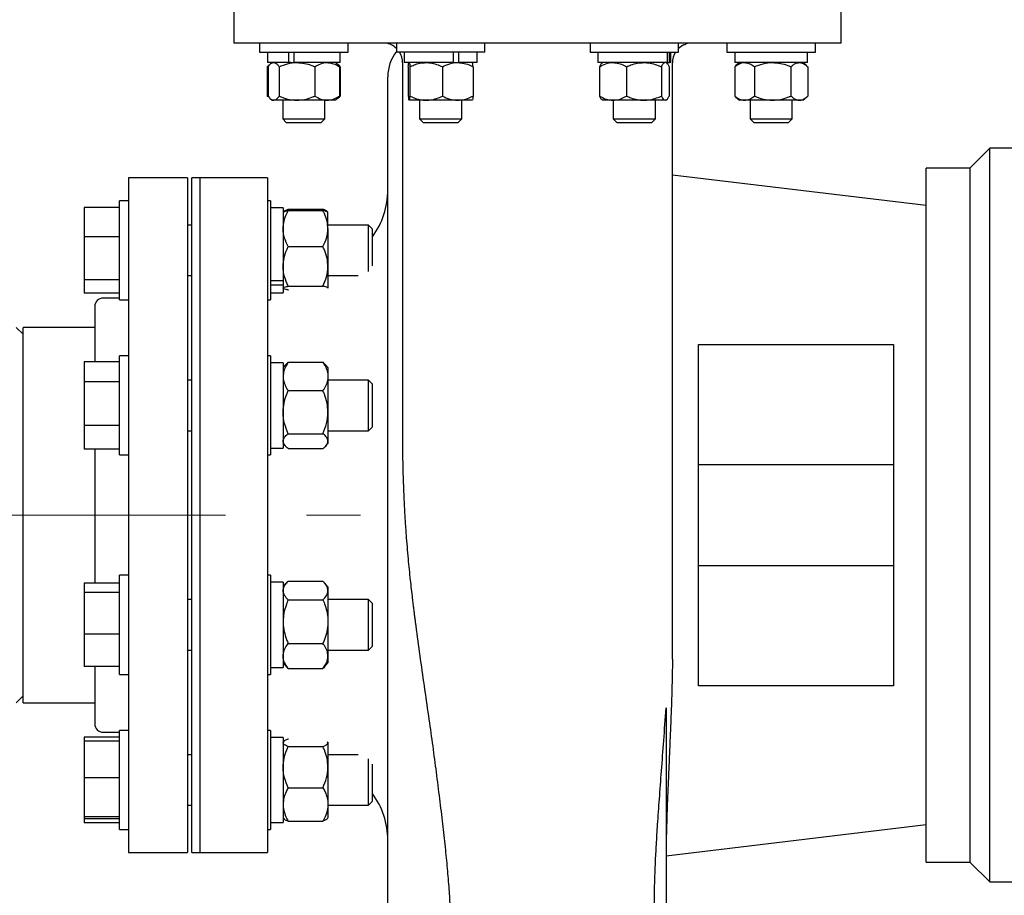
# Model space of a CAD drawing. Units: inches. Extents: x 0.1 to 22.1, y 0.1 to 17.1.
# Drawn here: x 16.6 to 17.8, y 4.1 to 5.2 of the extents above; entities that cross this region are included whole.
import ezdxf

# ---------------------------------------------------------------- set-up
doc = ezdxf.new("R2010")
doc.units = ezdxf.units.IN
doc.header["$MEASUREMENT"] = 0
doc.linetypes.add('CENTERX2', pattern=[0.8, 0.5, -0.1, 0.1, -0.1])
doc.layers.add('7', color=7, linetype='Continuous', lineweight=25)

msp = doc.modelspace()

# ---------------------------------------------------------------- linework, layer by layer
at = {"color": 7, "linetype": 'Continuous', "lineweight": 25}
for p, q in [((16.84475277, 5.2527979), (16.84475277, 5.16919359)), ((17.59475275, 5.16919359), (17.59475275, 5.2527979)), ((17.21975274, 5.16932911), (16.84475277, 5.16932911)), ((16.87637374, 5.16932911), (16.87637374, 5.15816243)), ((16.9857071, 5.15816243), (16.9857071, 5.16932911)), ((17.0454975, 5.16932911), (17.0454975, 5.15816243)), ((17.15483086, 5.15816243), (17.15483086, 5.16932911)), ((17.59475275, 5.16932911), (17.21975274, 5.16932911)), ((17.28467465, 5.16932911), (17.28467465, 5.15816243)), ((17.39400799, 5.15816243), (17.39400799, 5.16932911)), ((17.45379844, 5.16932911), (17.45379844, 5.15816243)), ((17.56313178, 5.15816243), (17.56313178, 5.16932911)), ((16.87637374, 5.15816243), (16.9857071, 5.15816243)), ((16.88608208, 5.15816243), (16.88608208, 5.14516244)), ((16.91257124, 5.14516244), (16.91257124, 5.15816243)), ((16.91921081, 5.14516244), (16.91921081, 5.15816243)), ((16.97599876, 5.14516244), (16.97599876, 5.15816243)), ((17.15483086, 5.15816243), (17.0454975, 5.15816243)), ((17.05520584, 5.15816243), (17.05520584, 5.14516244)), ((17.11608847, 5.14516244), (17.11608847, 5.15816243)), ((17.1224695, 5.14516244), (17.1224695, 5.15816243)), ((17.14512251, 5.14516244), (17.14512251, 5.15816243)), ((17.28467465, 5.15816243), (17.39400799, 5.15816243)), ((17.29438299, 5.15816243), (17.29438299, 5.14516244)), ((17.38033085, 5.14516244), (17.38033085, 5.15816243)), ((17.38271542, 5.14516244), (17.38271542, 5.15816243)), ((17.38429966, 5.14516244), (17.38429966, 5.15816243)), ((17.45379844, 5.15816243), (17.56313178, 5.15816243)), ((17.46350677, 5.15816243), (17.46350677, 5.14516244)), ((17.55342344, 5.14516244), (17.55342344, 5.15816243)), ((16.91257124, 5.14516244), (16.88608208, 5.14516244)), ((16.89195709, 5.14516244), (16.89000698, 5.14348254)), ((16.91498471, 5.14516244), (16.91257124, 5.14516244)), ((16.91498471, 5.14516244), (16.91921081, 5.14516244)), ((16.97599876, 5.14516244), (16.91921081, 5.14516244)), ((16.97207386, 5.14348254), (16.97012375, 5.14516244)), ((17.05308609, 5.14467874), (17.05308609, 4.79432907)), ((17.11608847, 5.14516244), (17.05520584, 5.14516244)), ((17.11608847, 5.14516244), (17.1195547, 5.14516244)), ((17.1195547, 5.14516244), (17.1224695, 5.14516244)), ((17.14512251, 5.14516244), (17.1224695, 5.14516244)), ((17.38033085, 5.14516244), (17.29438299, 5.14516244)), ((17.30025799, 5.14516244), (17.2993031, 5.14433984)), ((17.37937954, 5.14433984), (17.37842466, 5.14516244)), ((17.38033085, 5.14516244), (17.38271542, 5.14516244)), ((17.38429966, 5.14516244), (17.38271542, 5.14516244)), ((17.38641942, 4.79432907), (17.38641942, 5.14467874)), ((17.55342344, 5.14516244), (17.46350677, 5.14516244)), ((17.46938177, 5.14516244), (17.46449682, 5.14095442)), ((17.5524334, 5.14095442), (17.54754844, 5.14516244)), ((16.88715802, 5.14100028), (16.88596231, 5.13995407)), ((16.88596231, 5.13995407), (16.88663247, 5.14038204)), ((16.88596231, 5.13995407), (16.88596231, 5.10378737)), ((16.8869409, 5.13995407), (16.8869409, 5.10378737)), ((16.90068815, 5.13995407), (16.90068815, 5.10378737)), ((16.94478767, 5.13995407), (16.94478767, 5.10378737)), ((16.97500872, 5.14095442), (16.97207386, 5.14348254)), ((16.97513994, 5.13995407), (16.97513994, 5.10378737)), ((16.97611854, 5.13995407), (16.97611854, 5.10378737)), ((17.06004862, 5.13995407), (17.06004862, 5.10378737)), ((17.06220215, 5.13995407), (17.06220215, 5.10378737)), ((17.10231771, 5.13995407), (17.10231771, 5.10378737)), ((17.14027976, 5.13995407), (17.14027976, 5.10378737)), ((17.29635656, 5.13995407), (17.29635656, 5.10378737)), ((17.3297544, 5.13995407), (17.3297544, 5.10378737)), ((17.37273916, 5.13995407), (17.37273916, 5.10378737)), ((17.38232609, 5.13995407), (17.38232609, 5.10378737)), ((17.46338697, 5.13995407), (17.46458406, 5.14096469)), ((17.46338697, 5.13995407), (17.46338697, 5.10378737)), ((17.48779105, 5.13995407), (17.48779105, 5.10378737)), ((17.53286918, 5.13995407), (17.53286918, 5.10378737)), ((17.55354324, 5.13995407), (17.55354324, 5.10378737)), ((17.03483608, 4.04432918), (17.03483608, 5.12766237)), ((16.88596231, 5.10378737), (16.88663247, 5.1033595)), ((16.88715802, 5.10274116), (16.88596231, 5.10378737)), ((16.89000698, 5.100259), (16.89195709, 5.0985791)), ((16.8938145, 5.0985791), (16.89195709, 5.0985791)), ((16.92273791, 5.0985791), (16.8938145, 5.0985791)), ((16.90499873, 5.0985791), (16.90499873, 5.07562906)), ((16.95996378, 5.0985791), (16.92273791, 5.0985791)), ((16.95708211, 5.07562906), (16.95708211, 5.0985791)), ((16.97012375, 5.0985791), (16.95996378, 5.0985791)), ((16.97012375, 5.0985791), (16.97207386, 5.100259)), ((16.97207386, 5.100259), (16.97500872, 5.10278711)), ((17.08225993, 5.0985791), (17.06112538, 5.0985791)), ((17.07412251, 5.0985791), (17.07412251, 5.07562906)), ((17.12129872, 5.0985791), (17.08225993, 5.0985791)), ((17.13920299, 5.0985791), (17.12129872, 5.0985791)), ((17.12620584, 5.07562906), (17.12620584, 5.0985791)), ((17.2993031, 5.0994016), (17.30025799, 5.0985791)), ((17.31305548, 5.0985791), (17.30025799, 5.0985791)), ((17.35124678, 5.0985791), (17.31305548, 5.0985791)), ((17.31329966, 5.0985791), (17.31329966, 5.07562906)), ((17.37753262, 5.0985791), (17.35124678, 5.0985791)), ((17.36538299, 5.07562906), (17.36538299, 5.0985791)), ((17.37842466, 5.0985791), (17.37753262, 5.0985791)), ((17.37842466, 5.0985791), (17.37937954, 5.0994016)), ((17.46338697, 5.10378737), (17.46458406, 5.10277675)), ((17.46449682, 5.10278711), (17.46938177, 5.0985791)), ((17.47558901, 5.0985791), (17.46938177, 5.0985791)), ((17.51033012, 5.0985791), (17.47558901, 5.0985791)), ((17.48242344, 5.0985791), (17.48242344, 5.07562906)), ((17.54320622, 5.0985791), (17.51033012, 5.0985791)), ((17.53450677, 5.07562906), (17.53450677, 5.0985791)), ((17.54754844, 5.0985791), (17.54320622, 5.0985791)), ((17.54754844, 5.0985791), (17.5524334, 5.10278711)), ((16.90499873, 5.07562906), (16.90950707, 5.07112078)), ((16.90499873, 5.07562906), (16.95708211, 5.07562906)), ((16.95257377, 5.07112078), (16.95708211, 5.07562906)), ((17.07412251, 5.07562906), (17.07863085, 5.07112078)), ((17.07412251, 5.07562906), (17.12620584, 5.07562906)), ((17.1216975, 5.07112078), (17.12620584, 5.07562906)), ((17.31329966, 5.07562906), (17.317808, 5.07112078)), ((17.31329966, 5.07562906), (17.36538299, 5.07562906)), ((17.36087466, 5.07112078), (17.36538299, 5.07562906)), ((17.48242344, 5.07562906), (17.48693177, 5.07112078)), ((17.48242344, 5.07562906), (17.53450677, 5.07562906)), ((17.52999844, 5.07112078), (17.53450677, 5.07562906)), ((16.90950707, 5.07112078), (16.95257377, 5.07112078)), ((17.07863085, 5.07112078), (17.1216975, 5.07112078)), ((17.317808, 5.07112078), (17.36087466, 5.07112078)), ((17.48693177, 5.07112078), (17.52999844, 5.07112078)), ((17.75391943, 5.01474579), (17.77841942, 5.03924578)), ((17.77841942, 4.13274587), (17.77841942, 5.03924578)), ((17.83258609, 5.03924578), (17.77841942, 5.03924578)), ((17.69975275, 4.15724576), (17.69975275, 5.01474579)), ((17.75391943, 5.01474579), (17.69975275, 5.01474579)), ((17.75391943, 5.01474579), (17.75391943, 4.15724576)), ((16.78746108, 5.00266255), (16.71454444, 5.00266255)), ((16.71454444, 5.00266255), (16.71454444, 4.16932919)), ((16.78746108, 5.00266255), (16.78746108, 4.16932919)), ((16.80308609, 5.00266255), (16.79266945, 5.00266255)), ((16.79266945, 4.56142333), (16.79266945, 5.00266255)), ((16.80308609, 4.16932919), (16.80308609, 5.00266255)), ((16.88641946, 5.00266255), (16.80308609, 5.00266255)), ((16.80308609, 4.56142333), (16.80308609, 5.00266255)), ((16.88641946, 5.00266255), (16.88641946, 4.16932919)), ((17.38641942, 5.00651163), (17.69975275, 4.96880837)), ((16.71454444, 4.97441156), (16.70337776, 4.97441156)), ((16.70337776, 4.96444479), (16.70337776, 4.97441156)), ((16.88987655, 4.97441156), (16.88641946, 4.97441156)), ((16.88987655, 4.97441156), (16.88987655, 4.94926653)), ((16.70337776, 4.96609643), (16.6597111, 4.96609643)), ((16.6597111, 4.96609643), (16.6597111, 4.92970064)), ((16.70337776, 4.8519948), (16.70337776, 4.96444479)), ((16.90554325, 4.96586979), (16.88987655, 4.96586979)), ((16.90554325, 4.96586979), (16.90554325, 4.87528989)), ((16.91179323, 4.96412584), (16.9547099, 4.96412584)), ((16.91179323, 4.96218341), (16.9547099, 4.96218341)), ((16.90568615, 4.96024392), (16.90554325, 4.96007809)), ((16.90628288, 4.96093637), (16.90568615, 4.96024392)), ((16.96081698, 4.96024392), (16.96022025, 4.96093637)), ((16.96095993, 4.96007809), (16.96081698, 4.96024392)), ((16.96095993, 4.93996367), (16.96095993, 4.96002666)), ((16.79266945, 4.94445318), (16.78746108, 4.94445318)), ((16.88987655, 4.94926653), (16.88987655, 4.8519948)), ((17.01091526, 4.94445318), (16.96095993, 4.94445318)), ((16.96095993, 4.93996367), (16.96095993, 4.893254)), ((17.01587777, 4.93949063), (17.01091526, 4.94445318)), ((17.01091526, 4.88717171), (17.01091526, 4.94445318)), ((17.01587777, 4.89385807), (17.01587777, 4.93949063)), ((16.70337776, 4.92970064), (16.6597111, 4.92970064)), ((16.6597111, 4.92970064), (16.6597111, 4.87680739)), ((16.91179323, 4.91774412), (16.9547099, 4.91774412)), ((16.96095993, 4.893254), (16.96095993, 4.86649332)), ((16.78746108, 4.88195317), (16.79266945, 4.88195317)), ((16.96095993, 4.88195317), (16.9981836, 4.88195317)), ((16.70337776, 4.87680739), (16.6597111, 4.87680739)), ((16.6597111, 4.87680739), (16.6597111, 4.86030973)), ((16.90554325, 4.87528989), (16.88987655, 4.87528989)), ((16.90554325, 4.87003792), (16.88987655, 4.87003792)), ((16.90554325, 4.87528989), (16.90554325, 4.87478478)), ((16.90554325, 4.87478478), (16.90554325, 4.87003792)), ((16.90554325, 4.87003792), (16.90554325, 4.86053637)), ((16.90554325, 4.86632808), (16.90568615, 4.86616225)), ((16.91179323, 4.86876389), (16.9547099, 4.86876389)), ((16.70337776, 4.86030973), (16.6597111, 4.86030973)), ((16.70337776, 4.85422489), (16.68329444, 4.85422489)), ((16.88987655, 4.86053637), (16.90554325, 4.86053637)), ((16.91179323, 4.86422294), (16.91234939, 4.86422294)), ((16.67287775, 4.84380835), (16.67287775, 4.77559389)), ((16.70337776, 4.8519948), (16.71454444, 4.8519948)), ((16.88641946, 4.8519948), (16.88987655, 4.8519948)), ((16.58433606, 4.80943321), (16.57600275, 4.81776672)), ((16.67287775, 4.81778745), (16.58433606, 4.81778745)), ((16.58433606, 4.81476184), (16.58433606, 4.81778745)), ((16.58433606, 4.35420411), (16.58433606, 4.81476184)), ((17.05308609, 4.79432907), (17.05308609, 4.67847097)), ((17.38641942, 4.40788329), (17.38641942, 4.79432907)), ((17.41873192, 4.37526657), (17.41873192, 4.79672499)), ((17.41873192, 4.79672479), (17.65960693, 4.7967244)), ((17.65960693, 4.79672499), (17.65960693, 4.37526657)), ((16.71454444, 4.78273784), (16.70337776, 4.78273784)), ((16.70337776, 4.73409063), (16.70337776, 4.78273784)), ((16.88987655, 4.78273784), (16.88641946, 4.78273784)), ((16.88987655, 4.78273784), (16.88987655, 4.7120594)), ((16.70337776, 4.77559389), (16.6597111, 4.77559389)), ((16.6597111, 4.77559389), (16.6597111, 4.75080731)), ((16.90554325, 4.77419627), (16.88987655, 4.77419627)), ((16.90554325, 4.77419627), (16.90554325, 4.66886285)), ((16.90816499, 4.7714464), (16.90554325, 4.76840457)), ((16.91179323, 4.77480268), (16.90827503, 4.77135155)), ((16.91179323, 4.77480268), (16.9547099, 4.77480268)), ((16.9547099, 4.77480268), (16.9582281, 4.77135155)), ((16.96095993, 4.76840457), (16.95833819, 4.7714464)), ((16.96095993, 4.76840457), (16.96095993, 4.75733899)), ((16.96095993, 4.75733899), (16.96095993, 4.71323879)), ((16.70337776, 4.75080731), (16.6597111, 4.75080731)), ((16.6597111, 4.75080731), (16.6597111, 4.69674289)), ((16.79266945, 4.75277947), (16.78746108, 4.75277947)), ((17.01091526, 4.75277947), (16.96095993, 4.75277947)), ((17.01587777, 4.74781711), (17.01091526, 4.75277947)), ((17.01091526, 4.69027946), (17.01091526, 4.75277947)), ((17.01587777, 4.69524202), (17.01587777, 4.74781711)), ((16.70337776, 4.66032109), (16.70337776, 4.73409063)), ((16.91179323, 4.7398753), (16.9547099, 4.7398753)), ((16.88987655, 4.7120594), (16.88987655, 4.66032109)), ((16.96095993, 4.71323879), (16.96095993, 4.67742926)), ((16.70337776, 4.69674289), (16.6597111, 4.69674289)), ((16.6597111, 4.69674289), (16.6597111, 4.66746504)), ((17.01091526, 4.69027946), (17.01587777, 4.69524202)), ((16.78746108, 4.69027946), (16.79266945, 4.69027946)), ((16.91179323, 4.68660208), (16.9547099, 4.68660208)), ((16.96095993, 4.69027946), (17.01091526, 4.69027946)), ((16.90554325, 4.67465456), (16.90816499, 4.67161272)), ((16.95833819, 4.67161272), (16.96095993, 4.67465456)), ((16.96095993, 4.67742926), (16.96095993, 4.67465456)), ((16.70337776, 4.66746504), (16.6597111, 4.66746504)), ((16.67287775, 4.66746504), (16.67287775, 4.50201326)), ((16.70337776, 4.66032109), (16.71454444, 4.66032109)), ((16.88641946, 4.66032109), (16.88987655, 4.66032109)), ((16.88987655, 4.66886285), (16.90554325, 4.66886285)), ((16.91179323, 4.66825625), (16.9547099, 4.66825625)), ((17.41873192, 4.64849578), (17.65960693, 4.64849578)), ((16.79266945, 4.16932919), (16.79266945, 4.56142333)), ((16.80308609, 4.16932919), (16.80308609, 4.56142333)), ((17.65960693, 4.52349577), (17.41873192, 4.52349577)), ((16.70337776, 4.50201326), (16.6597111, 4.50201326)), ((16.6597111, 4.50201326), (16.6597111, 4.4905249)), ((16.71454444, 4.51167047), (16.70337776, 4.51167047)), ((16.70337776, 4.41698454), (16.70337776, 4.51167047)), ((16.88987655, 4.51167047), (16.88641946, 4.51167047)), ((16.88987655, 4.51167047), (16.88987655, 4.40100607)), ((16.90554325, 4.5031287), (16.88987655, 4.5031287)), ((16.90554325, 4.5031287), (16.90554325, 4.39779548)), ((16.90980719, 4.5022843), (16.90554325, 4.497337)), ((16.91179323, 4.50439784), (16.9547099, 4.50439784)), ((16.96095993, 4.497337), (16.95669594, 4.5022843)), ((16.70337776, 4.4905249), (16.6597111, 4.4905249)), ((16.6597111, 4.4905249), (16.6597111, 4.43897392)), ((16.96095993, 4.497337), (16.96095993, 4.49288014)), ((16.96095993, 4.49288014), (16.96095993, 4.45439467)), ((16.79266945, 4.48171209), (16.78746108, 4.48171209)), ((16.91179323, 4.48136244), (16.9547099, 4.48136244)), ((17.01091526, 4.48171209), (16.96095993, 4.48171209)), ((17.01587777, 4.47674954), (17.01091526, 4.48171209)), ((17.01091526, 4.41921209), (17.01091526, 4.48171209)), ((17.01587777, 4.42417464), (17.01587777, 4.47674954)), ((16.96095993, 4.45439467), (16.96095993, 4.41197661)), ((16.70337776, 4.43897392), (16.6597111, 4.43897392)), ((16.6597111, 4.43897392), (16.6597111, 4.39891092)), ((16.91179323, 4.42742669), (16.9547099, 4.42742669)), ((16.70337776, 4.38925371), (16.70337776, 4.41698454)), ((16.78746108, 4.41921209), (16.79266945, 4.41921209)), ((16.96095993, 4.41921209), (17.01091526, 4.41921209)), ((17.01091526, 4.41921209), (17.01587777, 4.42417464)), ((16.90554325, 4.40358699), (16.90980719, 4.39863988)), ((16.95669594, 4.39863988), (16.96095993, 4.40358699)), ((16.96095993, 4.41197661), (16.96095993, 4.40358699)), ((16.70337776, 4.39891092), (16.6597111, 4.39891092)), ((16.67287775, 4.39891092), (16.67287775, 4.3281832)), ((16.88987655, 4.40100607), (16.88987655, 4.38925371)), ((16.88987655, 4.39779548), (16.90554325, 4.39779548)), ((16.91179323, 4.39652634), (16.9547099, 4.39652634)), ((16.70337776, 4.38925371), (16.71454444, 4.38925371)), ((16.88641946, 4.38925371), (16.88987655, 4.38925371)), ((17.65960693, 4.37526715), (17.41873192, 4.37526676)), ((16.57600275, 4.35422503), (16.58433606, 4.36255834)), ((16.58433606, 4.35420411), (16.67287775, 4.35420411)), ((17.37858609, 4.34772191), (17.37858609, 4.04432918)), ((16.68329444, 4.31776666), (16.70337776, 4.31776666)), ((16.71454444, 4.31999675), (16.70337776, 4.31999675)), ((16.70337776, 4.19888297), (16.70337776, 4.31999675)), ((16.88987655, 4.31999675), (16.88641946, 4.31999675)), ((16.88987655, 4.31999675), (16.88987655, 4.19758019)), ((16.70337776, 4.31168183), (16.6597111, 4.31168183)), ((16.6597111, 4.31168183), (16.6597111, 4.30690622)), ((16.70337776, 4.30690622), (16.6597111, 4.30690622)), ((16.6597111, 4.30690622), (16.6597111, 4.26138141)), ((16.90554325, 4.31145518), (16.88987655, 4.31145518)), ((16.90554325, 4.31145518), (16.90554325, 4.20612176)), ((16.90628288, 4.30652156), (16.90554325, 4.30566348)), ((16.91179323, 4.30971104), (16.91234939, 4.30971104)), ((16.96095993, 4.30492448), (16.9605127, 4.30569711)), ((16.96095993, 4.3055172), (16.96095993, 4.30492448)), ((16.91179323, 4.30013773), (16.9547099, 4.30013773)), ((16.96095993, 4.30492448), (16.96095993, 4.2746763)), ((16.79266945, 4.29003838), (16.78746108, 4.29003838)), ((16.9981836, 4.29003838), (16.96095993, 4.29003838)), ((17.01091526, 4.22753837), (17.01091526, 4.28481984)), ((16.96095993, 4.2746763), (16.96095993, 4.22854039)), ((17.01587777, 4.23250093), (17.01587777, 4.27813348)), ((16.70337776, 4.26138141), (16.6597111, 4.26138141)), ((16.6597111, 4.26138141), (16.6597111, 4.21326376)), ((16.91179323, 4.24921506), (16.9547099, 4.24921506)), ((17.01091526, 4.22753837), (17.01587777, 4.23250093)), ((16.78746108, 4.22753837), (16.79266945, 4.22753837)), ((16.96095993, 4.22854039), (16.96095993, 4.21191347)), ((16.96095993, 4.22753837), (17.01091526, 4.22753837)), ((16.70337776, 4.21326376), (16.6597111, 4.21326376)), ((16.6597111, 4.21326376), (16.6597111, 4.21067073)), ((16.6597111, 4.21067073), (16.6597111, 4.20589512)), ((16.70337776, 4.21067073), (16.6597111, 4.21067073)), ((16.90554325, 4.21191347), (16.90628288, 4.21105518)), ((16.96022025, 4.21105518), (16.96095993, 4.21191347)), ((16.70337776, 4.20589512), (16.6597111, 4.20589512)), ((16.70337776, 4.19758019), (16.70337776, 4.19888297)), ((16.70337776, 4.19758019), (16.71454444, 4.19758019)), ((16.88641946, 4.19758019), (16.88987655, 4.19758019)), ((16.88987655, 4.20612176), (16.90554325, 4.20612176)), ((16.91179323, 4.20786571), (16.9547099, 4.20786571)), ((17.69975275, 4.20318319), (17.37858609, 4.16453736)), ((16.71454444, 4.16932919), (16.78746108, 4.16932919)), ((16.79266945, 4.16932919), (16.80308609, 4.16932919)), ((16.80308609, 4.16932919), (16.88641946, 4.16932919)), ((17.69975275, 4.15724576), (17.75391943, 4.15724576)), ((17.77841942, 4.13274587), (17.75391943, 4.15724576)), ((17.77841942, 4.13274587), (17.83258609, 4.13274587))]:
    msp.add_line(p, q, dxfattribs=at)
for centre, radius, start, end in [((17.02808604, 5.1446789), 0.0249999, 45.85626059, 80.41905161), ((17.08569576, 5.12766249), 0.05085969, 142.22064877, 180.00013669), ((17.02808654, 5.14467886), 0.02499955, 359.99972136, 32.63957604), ((17.4114196, 5.14467871), 0.02500018, 147.36094858, 179.99994537), ((17.41142096, 5.14467667), 0.02500256, 116.10576553, 134.14267748), ((16.93729657, 4.9877125), 0.09753951, 323.67158737, 359.99977096), ((16.68329418, 4.84380847), 0.01041643, 89.998576, 180.00061728), ((16.68329418, 4.32818309), 0.01041643, 179.99938272, 270.001424), ((16.93729783, 4.18427946), 0.09753825, 359.99998536, 36.32865631)]:
    msp.add_arc(centre, radius, start, end, dxfattribs=at)
for points, knots in [([(17.40038645, 5.16716111), (17.40046567, 5.16718424), (17.40209624, 5.16766042), (17.40358079, 5.16851554), (17.40499321, 5.16932911)], [0, 0, 0, 0, 0.0485857968, 1, 1, 1, 1]), ([(16.8869409, 5.13995407), (16.88750765, 5.14070493), (16.8887327, 5.14232796), (16.89089269, 5.14453332), (16.89290126, 5.1449658), (16.8938145, 5.14516244)], [0, 0, 0, 0, 0.31948347776, 0.6905857619, 1, 1, 1, 1]), ([(16.8938145, 5.14516244), (16.89397327, 5.14515682), (16.89507059, 5.14511798), (16.89723864, 5.14404309), (16.89918118, 5.14200006), (16.90029033, 5.14049419), (16.90068815, 5.13995407)], [0, 0, 0, 0, 0.0534736433, 0.3695893821, 0.7738876486, 1, 1, 1, 1]), ([(16.90068815, 5.13995407), (16.90411627, 5.14132246), (16.91108992, 5.1441061), (16.91872706, 5.14515278), (16.92263742, 5.14516219), (16.92273791, 5.14516244)], [0, 0, 0, 0, 0.4850755649, 0.9867668423, 1, 1, 1, 1]), ([(16.92273791, 5.14516244), (16.92582765, 5.14496369), (16.93212398, 5.14455867), (16.93942785, 5.14221983), (16.94358205, 5.14046372), (16.94478767, 5.13995407)], [0, 0, 0, 0, 0.4061458416, 0.827652629, 1, 1, 1, 1]), ([(16.94478767, 5.13995407), (16.94711462, 5.14131516), (16.95173463, 5.14401753), (16.9571775, 5.14515288), (16.95989462, 5.1451622), (16.95996378, 5.14516244)], [0, 0, 0, 0, 0.4972218518, 0.9872032483, 1, 1, 1, 1]), ([(16.95996378, 5.14516244), (16.96210475, 5.14495741), (16.96655235, 5.1445315), (16.971527, 5.14217255), (16.97431317, 5.14046174), (16.97513994, 5.13995407)], [0, 0, 0, 0, 0.3949490065, 0.8204572635, 1, 1, 1, 1]), ([(17.06004862, 5.13995407), (17.06027472, 5.14100459), (17.06059952, 5.14251366), (17.06057452, 5.1451246), (17.06112046, 5.1451621), (17.06112538, 5.14516244)], [0, 0, 0, 0, 0.6942245107, 0.9972443224, 1, 1, 1, 1]), ([(17.06112538, 5.14516244), (17.06128899, 5.14484518), (17.06188016, 5.14369878), (17.06195545, 5.14186487), (17.06213797, 5.14045112), (17.06220215, 5.13995407)], [0, 0, 0, 0, 0.1987841734, 0.7183027467, 1, 1, 1, 1]), ([(17.06220215, 5.13995407), (17.06389769, 5.14072687), (17.06789032, 5.14254662), (17.07458455, 5.14466528), (17.07968631, 5.14499574), (17.08225993, 5.14516244)], [0, 0, 0, 0, 0.2678151725, 0.6306441869, 1, 1, 1, 1]), ([(17.08225993, 5.14516244), (17.08272202, 5.14515683), (17.08573669, 5.14512023), (17.09137873, 5.14425525), (17.0975619, 5.14216836), (17.1011401, 5.14050236), (17.10231771, 5.13995407)], [0, 0, 0, 0, 0.066382896, 0.4330765674, 0.8134220509, 1, 1, 1, 1]), ([(17.10231771, 5.13995407), (17.10525563, 5.14132016), (17.1111841, 5.1440768), (17.11783592, 5.14515282), (17.12121222, 5.1451622), (17.12129872, 5.14516244)], [0, 0, 0, 0, 0.4890748784, 0.9869097475, 1, 1, 1, 1]), ([(17.12129872, 5.14516244), (17.1239643, 5.1449617), (17.12943012, 5.14455009), (17.13569872, 5.14220363), (17.13924324, 5.14046306), (17.14027976, 5.13995407)], [0, 0, 0, 0, 0.4024649683, 0.8252628521, 1, 1, 1, 1]), ([(17.14027976, 5.13995407), (17.14005363, 5.14100459), (17.13972881, 5.14251364), (17.13975386, 5.1451246), (17.13920791, 5.1451621), (17.13920299, 5.14516244)], [0, 0, 0, 0, 0.6942257825, 0.9972443198, 1, 1, 1, 1]), ([(17.29635656, 5.13995407), (17.29892857, 5.14131757), (17.30407413, 5.1440454), (17.30999896, 5.14515285), (17.31297938, 5.1451622), (17.31305548, 5.14516244)], [0, 0, 0, 0, 0.4933825056, 0.9870639682, 1, 1, 1, 1]), ([(17.31305548, 5.14516244), (17.31540619, 5.14495947), (17.32025938, 5.14454043), (17.32575378, 5.1421869), (17.32884368, 5.14046236), (17.3297544, 5.13995407)], [0, 0, 0, 0, 0.39849282766, 0.82271226365, 1, 1, 1, 1]), ([(17.3297544, 5.13995407), (17.33157293, 5.14072749), (17.33586769, 5.14255403), (17.34304173, 5.14466779), (17.34849141, 5.14499633), (17.35124678, 5.14516244)], [0, 0, 0, 0, 0.2663683618, 0.6290730054, 1, 1, 1, 1]), ([(17.35124678, 5.14516244), (17.35174191, 5.14515682), (17.35496869, 5.14512024), (17.36099568, 5.14425979), (17.36762828, 5.14217463), (17.37147655, 5.14050264), (17.37273916, 5.13995407)], [0, 0, 0, 0, 0.0667121785, 0.4347632788, 0.8145475318, 1, 1, 1, 1]), ([(17.37273916, 5.13995407), (17.37337325, 5.14121767), (17.37443222, 5.14332794), (17.37652245, 5.14515138), (17.37751075, 5.1451622), (17.37753262, 5.14516244)], [0, 0, 0, 0, 0.5933970718, 0.9910025177, 1, 1, 1, 1]), ([(17.46338697, 5.13995407), (17.46523256, 5.14130768), (17.46881851, 5.14393773), (17.47332738, 5.14515292), (17.4755334, 5.1451622), (17.47558901, 5.14516244)], [0, 0, 0, 0, 0.50829287916, 0.98760444165, 1, 1, 1, 1]), ([(17.47558901, 5.14516244), (17.47732132, 5.14495116), (17.48098698, 5.14450408), (17.48493483, 5.14213409), (17.48712821, 5.14045999), (17.48779105, 5.13995407)], [0, 0, 0, 0, 0.3847029027, 0.8140561303, 1, 1, 1, 1]), ([(17.48779105, 5.13995407), (17.49129717, 5.14132274), (17.4984368, 5.14410981), (17.50623175, 5.14515278), (17.5102274, 5.14516219), (17.51033012, 5.14516244)], [0, 0, 0, 0, 0.4845720192, 0.9867491808, 1, 1, 1, 1]), ([(17.51033012, 5.14516244), (17.51348757, 5.14496393), (17.51991688, 5.14455973), (17.52738541, 5.14222192), (17.53163661, 5.14046381), (17.53286918, 5.13995407)], [0, 0, 0, 0, 0.4066108355, 0.8279562039, 1, 1, 1, 1]), ([(17.53286918, 5.13995407), (17.5337303, 5.14071611), (17.53566784, 5.14243075), (17.5390668, 5.14461185), (17.54185852, 5.14498318), (17.54320622, 5.14516244)], [0, 0, 0, 0, 0.2926799493, 0.6585427104, 1, 1, 1, 1]), ([(17.54320622, 5.14516244), (17.54344454, 5.14515686), (17.54503416, 5.14511967), (17.54810653, 5.14416474), (17.55119733, 5.14207486), (17.55294172, 5.14049786), (17.55354324, 5.13995407)], [0, 0, 0, 0, 0.06046666615, 0.40331332374, 0.79424655408, 1, 1, 1, 1]), ([(16.97203118, 5.14338857), (16.97268984, 5.14280259), (16.97385158, 5.14176905), (16.97475062, 5.14050253), (16.97513994, 5.13995407)], [0, 0, 0, 0, 0.5669597319, 1, 1, 1, 1]), ([(16.97611854, 5.13995407), (16.97528762, 5.14076888), (16.97431689, 5.1417208), (16.97314143, 5.14238163), (16.97297213, 5.14247681)], [0, 0, 0, 0, 0.8559728875, 1, 1, 1, 1]), ([(17.29934425, 5.14429213), (17.29927817, 5.14426151), (17.29818089, 5.14375316), (17.29742163, 5.14191054), (17.2966224, 5.14044239), (17.29635656, 5.13995407)], [0, 0, 0, 0, 0.0410134643, 0.6810295983, 1, 1, 1, 1]), ([(17.37933839, 5.14429213), (17.37940447, 5.14426151), (17.38050177, 5.14375319), (17.38126102, 5.14191053), (17.38206025, 5.14044239), (17.38232609, 5.13995407)], [0, 0, 0, 0, 0.041015453, 0.6810302598, 1, 1, 1, 1]), ([(16.8869409, 5.10378737), (16.88750766, 5.10303655), (16.88873277, 5.10141357), (16.89089264, 5.09920809), (16.89290125, 5.09877569), (16.8938145, 5.0985791)], [0, 0, 0, 0, 0.3194763257, 0.6905875621, 1, 1, 1, 1]), ([(16.8938145, 5.0985791), (16.89397327, 5.09858472), (16.89507058, 5.09862356), (16.89723871, 5.0996983), (16.89918112, 5.10174147), (16.90029032, 5.10324729), (16.90068815, 5.10378737)], [0, 0, 0, 0, 0.05347392723, 0.36958713698, 0.77389519778, 1, 1, 1, 1]), ([(16.90068815, 5.10378737), (16.90411627, 5.10241902), (16.91108994, 5.09963545), (16.91872706, 5.09858876), (16.92263742, 5.09857934), (16.92273791, 5.0985791)], [0, 0, 0, 0, 0.4850748286, 0.9867668234, 1, 1, 1, 1]), ([(16.92273791, 5.0985791), (16.92582765, 5.09877784), (16.93212398, 5.09918285), (16.93942782, 5.10152176), (16.94358205, 5.10327775), (16.94478767, 5.10378737)], [0, 0, 0, 0, 0.4061465057, 0.8276539824, 1, 1, 1, 1]), ([(16.94478767, 5.10378737), (16.94711462, 5.10242631), (16.95173465, 5.09972402), (16.9571775, 5.09858866), (16.95989462, 5.09857934), (16.95996378, 5.0985791)], [0, 0, 0, 0, 0.497220467, 0.9872032131, 1, 1, 1, 1]), ([(16.95996378, 5.0985791), (16.96210475, 5.09878412), (16.96655236, 5.09921002), (16.97152696, 5.10156902), (16.97431317, 5.10327974), (16.97513994, 5.10378737)], [0, 0, 0, 0, 0.3949502293, 0.8204598037, 1, 1, 1, 1]), ([(16.97203118, 5.10035287), (16.97268983, 5.10093888), (16.97385152, 5.10197247), (16.97475061, 5.10323895), (16.97513994, 5.10378737)], [0, 0, 0, 0, 0.5669755751, 1, 1, 1, 1]), ([(16.97611854, 5.10378737), (16.97528757, 5.10297266), (16.97431678, 5.10202085), (16.97314143, 5.10135984), (16.97297213, 5.10126463)], [0, 0, 0, 0, 0.8559602602, 1, 1, 1, 1]), ([(17.06004862, 5.10378737), (17.06027472, 5.10273687), (17.06059952, 5.10122783), (17.06057452, 5.09861693), (17.06112046, 5.09857944), (17.06112538, 5.0985791)], [0, 0, 0, 0, 0.6942189792, 0.9972442725, 1, 1, 1, 1]), ([(17.06112538, 5.0985791), (17.06128899, 5.09889636), (17.06188016, 5.10004276), (17.06195544, 5.10187664), (17.06213797, 5.10329035), (17.06220215, 5.10378737)], [0, 0, 0, 0, 0.1987877778, 0.7183157712, 1, 1, 1, 1]), ([(17.06220215, 5.10378737), (17.0638977, 5.10301462), (17.06789036, 5.10119496), (17.07458453, 5.09907609), (17.0796863, 5.09874574), (17.08225993, 5.0985791)], [0, 0, 0, 0, 0.2678135779, 0.6306443018, 1, 1, 1, 1]), ([(17.08225993, 5.0985791), (17.08272202, 5.09858471), (17.08573669, 5.09862132), (17.09137877, 5.09948609), (17.09756185, 5.10157324), (17.10114009, 5.10323912), (17.10231771, 5.10378737)], [0, 0, 0, 0, 0.0663829696, 0.4330763886, 0.8134237689, 1, 1, 1, 1]), ([(17.10231771, 5.10378737), (17.10525563, 5.10242132), (17.11118412, 5.09966476), (17.11783592, 5.09858872), (17.12121222, 5.09857934), (17.12129872, 5.0985791)], [0, 0, 0, 0, 0.4890739215, 0.986909723, 1, 1, 1, 1]), ([(17.12129872, 5.0985791), (17.1239643, 5.09877983), (17.12943012, 5.09919143), (17.13569868, 5.10153796), (17.13924323, 5.10327841), (17.14027976, 5.10378737)], [0, 0, 0, 0, 0.4024658252, 0.8252646092, 1, 1, 1, 1]), ([(17.14027976, 5.10378737), (17.14005363, 5.10273688), (17.13972881, 5.10122785), (17.13975386, 5.09861693), (17.13920791, 5.09857944), (17.13920299, 5.0985791)], [0, 0, 0, 0, 0.694220251, 0.9972442699, 1, 1, 1, 1]), ([(17.29635656, 5.10378737), (17.29892857, 5.10242391), (17.30407415, 5.09969616), (17.30999896, 5.09858868), (17.31297938, 5.09857934), (17.31305548, 5.0985791)], [0, 0, 0, 0, 0.49338131893, 0.9870639379, 1, 1, 1, 1]), ([(17.29934425, 5.09944941), (17.29927817, 5.09948002), (17.29818089, 5.09998837), (17.29742166, 5.10183098), (17.2966224, 5.10329908), (17.29635656, 5.10378737)], [0, 0, 0, 0, 0.0410141325, 0.681040694, 1, 1, 1, 1]), ([(17.31305548, 5.0985791), (17.31540619, 5.09878206), (17.32025938, 5.09920109), (17.32575374, 5.10155468), (17.32884368, 5.10327912), (17.3297544, 5.10378737)], [0, 0, 0, 0, 0.39849388236, 0.82271444113, 1, 1, 1, 1]), ([(17.3297544, 5.10378737), (17.33157293, 5.103014), (17.33586772, 5.10118755), (17.34304171, 5.09907359), (17.3484914, 5.09874516), (17.35124678, 5.0985791)], [0, 0, 0, 0, 0.2663669507, 0.6290731008, 1, 1, 1, 1]), ([(17.35124678, 5.0985791), (17.35174191, 5.09858471), (17.35496869, 5.0986213), (17.36099572, 5.09948155), (17.36762823, 5.10156697), (17.37147655, 5.10323884), (17.37273916, 5.10378737)], [0, 0, 0, 0, 0.0667122439, 0.4347631281, 0.8145490533, 1, 1, 1, 1]), ([(17.37273916, 5.10378737), (17.37337326, 5.10252381), (17.37443225, 5.10041358), (17.37652245, 5.09859015), (17.37751075, 5.09857934), (17.37753262, 5.0985791)], [0, 0, 0, 0, 0.5933924239, 0.9910024148, 1, 1, 1, 1]), ([(17.37753262, 5.0985791), (17.37824401, 5.09884399), (17.38004311, 5.09951389), (17.38128349, 5.10180204), (17.38206587, 5.10329185), (17.38232609, 5.10378737)], [0, 0, 0, 0, 0.30386518766, 0.76846512121, 1, 1, 1, 1]), ([(17.46338697, 5.10378737), (17.46523257, 5.10243379), (17.46881854, 5.09980382), (17.47332738, 5.09858861), (17.4755334, 5.09857933), (17.47558901, 5.0985791)], [0, 0, 0, 0, 0.5082909569, 0.9876043932, 1, 1, 1, 1]), ([(17.47558901, 5.0985791), (17.47732132, 5.09879038), (17.48098699, 5.09923745), (17.48493478, 5.10160748), (17.4871282, 5.10328149), (17.48779105, 5.10378737)], [0, 0, 0, 0, 0.38470456995, 0.81405965822, 1, 1, 1, 1]), ([(17.48779105, 5.10378737), (17.49129718, 5.10241874), (17.49843682, 5.09963175), (17.50623175, 5.09858876), (17.5102274, 5.09857934), (17.51033012, 5.0985791)], [0, 0, 0, 0, 0.4845713112, 0.9867491626, 1, 1, 1, 1]), ([(17.51033012, 5.0985791), (17.51348757, 5.0987776), (17.51991689, 5.09918179), (17.52738537, 5.10151967), (17.53163661, 5.10327767), (17.53286918, 5.10378737)], [0, 0, 0, 0, 0.40661147474, 0.8279575055, 1, 1, 1, 1]), ([(17.53286918, 5.10378737), (17.5337303, 5.10302537), (17.53566789, 5.10131081), (17.53906676, 5.09912954), (17.54185851, 5.09875831), (17.54320622, 5.0985791)], [0, 0, 0, 0, 0.292675447, 0.6585433984, 1, 1, 1, 1]), ([(17.54320622, 5.0985791), (17.54344454, 5.09858468), (17.54503415, 5.09862187), (17.54810659, 5.09957663), (17.55119726, 5.1016667), (17.55294172, 5.10324362), (17.55354324, 5.10378737)], [0, 0, 0, 0, 0.0604668575, 0.4033124024, 0.7942513495, 1, 1, 1, 1]), ([(16.90554325, 4.93996367), (16.90578418, 4.9430828), (16.9062788, 4.94948612), (16.90909425, 4.95682036), (16.91118023, 4.96096533), (16.91179323, 4.96218341)], [0, 0, 0, 0, 0.4014267563, 0.8240967573, 1, 1, 1, 1]), ([(16.9058358, 4.96024235), (16.90617049, 4.96048752), (16.90735013, 4.96135165), (16.90950475, 4.96168513), (16.91115447, 4.96204433), (16.91179323, 4.96218341)], [0, 0, 0, 0, 0.1953239173, 0.6884343153, 1, 1, 1, 1]), ([(16.90640613, 4.96083018), (16.90649881, 4.96100364), (16.90720101, 4.96231785), (16.90946314, 4.96306545), (16.91120379, 4.9638576), (16.91179323, 4.96412584)], [0, 0, 0, 0, 0.091373255, 0.6923101194, 1, 1, 1, 1]), ([(16.960097, 4.96083018), (16.96000432, 4.96100364), (16.95930212, 4.96231783), (16.95704002, 4.96306548), (16.95529936, 4.9638576), (16.9547099, 4.96412584)], [0, 0, 0, 0, 0.09137321254, 0.69230327212, 1, 1, 1, 1]), ([(16.96095993, 4.93996367), (16.96071897, 4.9430828), (16.9602243, 4.9494861), (16.95740896, 4.95682039), (16.95532293, 4.96096533), (16.9547099, 4.96218341)], [0, 0, 0, 0, 0.4014268222, 0.8240959167, 1, 1, 1, 1]), ([(16.96095993, 4.95991284), (16.96095098, 4.95996588), (16.96085506, 4.96053469), (16.95897696, 4.96114656), (16.95705129, 4.96172041), (16.95536343, 4.96205418), (16.9547099, 4.96218341)], [0, 0, 0, 0, 0.02342825325, 0.25125564852, 0.71009074141, 1, 1, 1, 1]), ([(16.91179323, 4.91774412), (16.91015529, 4.92117882), (16.90685506, 4.92809924), (16.90555445, 4.93590282), (16.90554354, 4.93985918), (16.90554325, 4.93996367)], [0, 0, 0, 0, 0.4896241805, 0.9865213764, 1, 1, 1, 1]), ([(16.9547099, 4.91774412), (16.95634795, 4.92117882), (16.95964839, 4.92809922), (16.96094808, 4.93590282), (16.96095962, 4.93985918), (16.96095993, 4.93996367)], [0, 0, 0, 0, 0.4896247554, 0.986521374, 1, 1, 1, 1]), ([(16.90554325, 4.893254), (16.90578248, 4.89668651), (16.90627144, 4.90370212), (16.90908065, 4.91180366), (16.91117966, 4.91640042), (16.91179323, 4.91774412)], [0, 0, 0, 0, 0.4040316887, 0.8257896512, 1, 1, 1, 1]), ([(16.96095993, 4.893254), (16.96072067, 4.89668651), (16.96023166, 4.9037021), (16.95742257, 4.91180368), (16.95532349, 4.91640042), (16.9547099, 4.91774412)], [0, 0, 0, 0, 0.4040317394, 0.825788941, 1, 1, 1, 1]), ([(16.91179323, 4.86876389), (16.9101533, 4.87256155), (16.90683021, 4.88025697), (16.90555449, 4.88878754), (16.90554354, 4.89313883), (16.90554325, 4.893254)], [0, 0, 0, 0, 0.4867922382, 0.9864158467, 1, 1, 1, 1]), ([(16.9547099, 4.86876389), (16.95634994, 4.87256154), (16.95967324, 4.88025695), (16.96094805, 4.88878755), (16.96095962, 4.89313883), (16.96095993, 4.893254)], [0, 0, 0, 0, 0.4867927212, 0.9864158449, 1, 1, 1, 1]), ([(16.90554325, 4.86649332), (16.9055522, 4.86654636), (16.90564812, 4.86711515), (16.90752617, 4.86772706), (16.90945185, 4.86830088), (16.91113971, 4.86863465), (16.91179323, 4.86876389)], [0, 0, 0, 0, 0.0234283935, 0.2512511652, 0.7100890055, 1, 1, 1, 1]), ([(16.91179323, 4.86422294), (16.91091497, 4.86442926), (16.9091626, 4.86484091), (16.90695502, 4.86513751), (16.90610493, 4.86597422), (16.90590972, 4.86616635)], [0, 0, 0, 0, 0.4363154269, 0.8705616808, 1, 1, 1, 1]), ([(16.96095993, 4.86649332), (16.96095098, 4.86654636), (16.96085506, 4.86711516), (16.95897696, 4.86772703), (16.95705129, 4.86830089), (16.95536343, 4.86863465), (16.9547099, 4.86876389)], [0, 0, 0, 0, 0.02342825325, 0.25125564852, 0.71009074141, 1, 1, 1, 1]), ([(16.91179323, 4.77480268), (16.91087069, 4.77333503), (16.90873697, 4.76994057), (16.90616089, 4.76412825), (16.90574826, 4.75959251), (16.90554325, 4.75733899)], [0, 0, 0, 0, 0.2770703274, 0.6408231935, 1, 1, 1, 1]), ([(16.9547099, 4.77480268), (16.95563247, 4.77333503), (16.95776623, 4.7699406), (16.96034221, 4.76412823), (16.96075489, 4.7595925), (16.96095993, 4.75733899)], [0, 0, 0, 0, 0.27707146511, 0.64082307829, 1, 1, 1, 1]), ([(16.90554325, 4.75733899), (16.90554989, 4.75693893), (16.9055937, 4.75429769), (16.90666568, 4.7492897), (16.90917749, 4.74395028), (16.91113498, 4.74090077), (16.91179323, 4.7398753)], [0, 0, 0, 0, 0.0638621238, 0.4216254626, 0.8055082252, 1, 1, 1, 1]), ([(16.96095993, 4.75733899), (16.96095329, 4.75693893), (16.96090948, 4.75429769), (16.95983743, 4.74928971), (16.95732565, 4.74395028), (16.95536815, 4.74090077), (16.9547099, 4.7398753)], [0, 0, 0, 0, 0.0638620919, 0.4216257511, 0.8055083222, 1, 1, 1, 1]), ([(16.90554325, 4.71323879), (16.90578126, 4.71696786), (16.90626617, 4.7245651), (16.90907031, 4.73338982), (16.91117924, 4.73841288), (16.91179323, 4.7398753)], [0, 0, 0, 0, 0.4059544537, 0.8270500239, 1, 1, 1, 1]), ([(16.96095993, 4.71323879), (16.96072189, 4.71696786), (16.96023693, 4.72456508), (16.95743291, 4.73338984), (16.95532391, 4.73841289), (16.9547099, 4.7398753)], [0, 0, 0, 0, 0.4059544942, 0.8270494119, 1, 1, 1, 1]), ([(16.91179323, 4.68660208), (16.91015187, 4.69074214), (16.9068118, 4.69916693), (16.90555451, 4.7083882), (16.90554354, 4.71311351), (16.90554325, 4.71323879)], [0, 0, 0, 0, 0.4847002249, 0.9863382682, 1, 1, 1, 1]), ([(16.9547099, 4.68660208), (16.95635136, 4.69074214), (16.95969165, 4.69916692), (16.96094803, 4.70838821), (16.96095962, 4.71311351), (16.96095993, 4.71323879)], [0, 0, 0, 0, 0.4847006394, 0.9863382667, 1, 1, 1, 1]), ([(16.90554325, 4.67742926), (16.90582311, 4.67875719), (16.90645622, 4.68176129), (16.90929554, 4.68454177), (16.91119004, 4.68610452), (16.91179323, 4.68660208)], [0, 0, 0, 0, 0.3506482576, 0.7932532856, 1, 1, 1, 1]), ([(16.96095993, 4.67742926), (16.96068005, 4.67875719), (16.96004689, 4.68176126), (16.95720764, 4.6845418), (16.95531311, 4.68610452), (16.9547099, 4.68660208)], [0, 0, 0, 0, 0.3506488917, 0.7932503612, 1, 1, 1, 1]), ([(16.91179323, 4.66825625), (16.91020633, 4.66957393), (16.90732313, 4.67196798), (16.90555452, 4.6756579), (16.90554353, 4.6773861), (16.90554325, 4.67742926)], [0, 0, 0, 0, 0.5441303496, 0.9886147217, 1, 1, 1, 1]), ([(16.9547099, 4.66825625), (16.95629695, 4.66957392), (16.9591804, 4.67196795), (16.96094798, 4.67565791), (16.96095964, 4.6773861), (16.96095993, 4.67742926)], [0, 0, 0, 0, 0.54413257229, 0.98861469475, 1, 1, 1, 1]), ([(17.0532108, 4.67856601), (17.05317018, 4.67435377), (17.05303627, 4.66046766), (17.05356188, 4.63684879), (17.05429047, 4.61526075), (17.05495667, 4.60115607), (17.05529414, 4.59458281), (17.05566061, 4.58800544), (17.05605548, 4.58142474), (17.05647927, 4.57484138), (17.05693176, 4.56825611), (17.05797708, 4.55397476), (17.05973402, 4.53315715), (17.0623547, 4.50701959), (17.06445305, 4.48850963), (17.06588817, 4.47660036), (17.06667481, 4.47023379), (17.06742557, 4.46428643), (17.06813597, 4.45875936), (17.06880187, 4.45365345), (17.06941967, 4.44896924), (17.07144734, 4.43368731), (17.07502332, 4.40758984), (17.08029673, 4.37054988), (17.08389595, 4.34580445), (17.08569595, 4.33342911)], [0, 0, 0, 0, 0.0364136021, 0.1200413503, 0.204189848, 0.2231385179, 0.24210529, 0.2610877219, 0.2800850401, 0.2990948199, 0.3181157508, 0.3371459647, 0.4228811288, 0.4987042457, 0.5642199989, 0.5839128652, 0.6023996116, 0.6196747277, 0.6357333326, 0.6505717518, 0.6641869294, 0.6765770468, 0.7838353541, 0.8918947135, 1, 1, 1, 1]), ([(16.90554325, 4.49288014), (16.90580818, 4.49452932), (16.90638525, 4.49812156), (16.90923416, 4.50175582), (16.91118677, 4.50377171), (16.91179323, 4.50439784)], [0, 0, 0, 0, 0.369139044, 0.8040580462, 1, 1, 1, 1]), ([(16.96095993, 4.49288014), (16.96069498, 4.49452932), (16.96011786, 4.49812154), (16.95726903, 4.50175586), (16.95531639, 4.50377172), (16.9547099, 4.50439784)], [0, 0, 0, 0, 0.369139417, 0.8040557909, 1, 1, 1, 1]), ([(16.91179323, 4.48136244), (16.9101849, 4.48306603), (16.90715557, 4.48627478), (16.90555433, 4.4907079), (16.90554353, 4.49282597), (16.90554325, 4.49288014)], [0, 0, 0, 0, 0.5244623308, 0.9878379387, 1, 1, 1, 1]), ([(16.9547099, 4.48136244), (16.95631836, 4.48306602), (16.95934793, 4.48627475), (16.96094818, 4.49070791), (16.96095964, 4.49282597), (16.96095993, 4.49288014)], [0, 0, 0, 0, 0.5244639792, 0.9878379237, 1, 1, 1, 1]), ([(16.91179323, 4.48136244), (16.91086472, 4.47907933), (16.90866811, 4.47367814), (16.90613501, 4.46467605), (16.90574215, 4.45785037), (16.90554325, 4.45439467)], [0, 0, 0, 0, 0.26552162684, 0.6281482392, 1, 1, 1, 1]), ([(16.9547099, 4.48136244), (16.95563844, 4.47907933), (16.95783509, 4.47367816), (16.96036809, 4.46467604), (16.960761, 4.45785037), (16.96095993, 4.45439467)], [0, 0, 0, 0, 0.2655221696, 0.6281482039, 1, 1, 1, 1]), ([(16.90554325, 4.45439467), (16.90554991, 4.45377696), (16.90559349, 4.44973569), (16.90662005, 4.44219314), (16.90911996, 4.43386172), (16.9111323, 4.42901768), (16.91179323, 4.42742669)], [0, 0, 0, 0, 0.0665213685, 0.4352058146, 0.8144983543, 1, 1, 1, 1]), ([(16.96095993, 4.45439467), (16.96095327, 4.45377696), (16.9609097, 4.44973569), (16.95988306, 4.44219315), (16.95738317, 4.43386172), (16.95537083, 4.42901768), (16.9547099, 4.42742669)], [0, 0, 0, 0, 0.0665213538, 0.435205939, 0.8144983952, 1, 1, 1, 1]), ([(16.90554325, 4.41197661), (16.90579424, 4.41416436), (16.90632259, 4.4187697), (16.90916177, 4.42378898), (16.91118321, 4.4265834), (16.91179323, 4.42742669)], [0, 0, 0, 0, 0.3871974066, 0.815071666, 1, 1, 1, 1]), ([(16.96095993, 4.41197661), (16.96070891, 4.41416436), (16.96018052, 4.41876967), (16.95734143, 4.42378901), (16.95531994, 4.42658341), (16.9547099, 4.42742669)], [0, 0, 0, 0, 0.38719758224, 0.81507015871, 1, 1, 1, 1]), ([(16.91179323, 4.39652634), (16.91016715, 4.39887119), (16.9069889, 4.40345432), (16.90555433, 4.40911715), (16.90554353, 4.41190394), (16.90554325, 4.41197661)], [0, 0, 0, 0, 0.5050225406, 0.9870913944, 1, 1, 1, 1]), ([(16.9547099, 4.39652634), (16.9563361, 4.39887119), (16.95951457, 4.4034543), (16.9609482, 4.40911716), (16.96095963, 4.41190394), (16.96095993, 4.41197661)], [0, 0, 0, 0, 0.5050236022, 0.9870913877, 1, 1, 1, 1]), ([(17.38641508, 4.40805557), (17.38641579, 4.40703537), (17.38641829, 4.4034078), (17.38634597, 4.39680247), (17.38620499, 4.38858316), (17.38601322, 4.38016816), (17.38564577, 4.36642502), (17.38500768, 4.34716578), (17.38406809, 4.32289748), (17.38308439, 4.29948041), (17.38210662, 4.2769733), (17.38110528, 4.25381273), (17.38013804, 4.23023841), (17.37931206, 4.2066324), (17.37872168, 4.18499299), (17.37862956, 4.17121857), (17.37858609, 4.16471805)], [0, 0, 0, 0, 0.0125703016, 0.0446965438, 0.081389546, 0.1138584207, 0.1484074357, 0.2507843215, 0.3512864378, 0.4476501144, 0.5395692954, 0.6288667894, 0.7332874867, 0.8302800905, 0.9199046624, 1, 1, 1, 1]), ([(16.90983169, 4.398661), (16.90988352, 4.39858403), (16.9104242, 4.39778111), (16.91114318, 4.39712214), (16.91179323, 4.39652634)], [0, 0, 0, 0, 0.0958593056, 1, 1, 1, 1]), ([(16.95667144, 4.398661), (16.95661963, 4.39858403), (16.95607907, 4.39778102), (16.95536002, 4.3971221), (16.9547099, 4.39652634)], [0, 0, 0, 0, 0.0958495938, 1, 1, 1, 1]), ([(17.36436205, 4.09979455), (17.36431638, 4.10540327), (17.36421947, 4.11730482), (17.36464196, 4.13615735), (17.36543029, 4.15697685), (17.36662106, 4.17968017), (17.36828237, 4.20597772), (17.37043733, 4.23624581), (17.37302063, 4.27085413), (17.3758392, 4.30834409), (17.3776494, 4.33429405), (17.37858609, 4.34772191)], [0, 0, 0, 0, 0.0677369185, 0.1437358748, 0.2277148365, 0.3193560824, 0.4182973294, 0.5459470988, 0.6858344539, 0.8374344641, 1, 1, 1, 1]), ([(17.08569595, 4.33342911), (17.08725115, 4.32240698), (17.0903069, 4.30075016), (17.09313761, 4.2790628), (17.09452765, 4.26841312)], [0, 0, 0, 0, 0.5089454054, 1, 1, 1, 1]), ([(16.90640613, 4.30641538), (16.90649881, 4.30658883), (16.90720104, 4.30790306), (16.90946302, 4.30865094), (16.91120378, 4.30944288), (16.91179323, 4.30971104)], [0, 0, 0, 0, 0.0913729279, 0.6923234894, 1, 1, 1, 1]), ([(16.91179323, 4.30013773), (16.91031535, 4.30075079), (16.90792442, 4.30174259), (16.90555743, 4.30385605), (16.90554355, 4.30490189), (16.90554325, 4.30492448)], [0, 0, 0, 0, 0.61295725278, 0.99164020263, 1, 1, 1, 1]), ([(16.90554325, 4.2746763), (16.90578189, 4.278243), (16.90626888, 4.28552154), (16.90907568, 4.29395058), (16.91117946, 4.29874032), (16.91179323, 4.30013773)], [0, 0, 0, 0, 0.40495962278, 0.82639755857, 1, 1, 1, 1]), ([(16.9547099, 4.30013773), (16.95618801, 4.30075077), (16.95857928, 4.30174255), (16.96094497, 4.30385608), (16.96095961, 4.30490189), (16.96095993, 4.30492448)], [0, 0, 0, 0, 0.6129614717, 0.9916400984, 1, 1, 1, 1]), ([(16.96095993, 4.2746763), (16.96072126, 4.278243), (16.96023421, 4.28552152), (16.95742754, 4.2939506), (16.95532369, 4.29874033), (16.9547099, 4.30013773)], [0, 0, 0, 0, 0.4049596684, 0.8263968954, 1, 1, 1, 1]), ([(16.91179323, 4.24921506), (16.91015261, 4.25316773), (16.90682135, 4.26119356), (16.90555451, 4.27003622), (16.90554354, 4.27455662), (16.90554325, 4.2746763)], [0, 0, 0, 0, 0.48578838067, 0.98638683666, 1, 1, 1, 1]), ([(16.9547099, 4.24921506), (16.95635063, 4.25316772), (16.95968211, 4.26119354), (16.96094803, 4.27003623), (16.96095962, 4.27455662), (16.96095993, 4.2746763)], [0, 0, 0, 0, 0.4857888308, 0.986386835, 1, 1, 1, 1]), ([(17.09452765, 4.26841312), (17.09593049, 4.25741931), (17.09864533, 4.23614372), (17.10236588, 4.20529211), (17.10557397, 4.17660258), (17.10825252, 4.14970071), (17.11033447, 4.12463699), (17.11172603, 4.10136724), (17.11245362, 4.08018899), (17.11228742, 4.06674474), (17.11220823, 4.06033893)], [0, 0, 0, 0, 0.1590854085, 0.3078676874, 0.4460513249, 0.5734566128, 0.6959195794, 0.8070272381, 0.9080539806, 1, 1, 1, 1]), ([(16.91179323, 4.24921506), (16.91086787, 4.2474716), (16.90870533, 4.24339718), (16.90614808, 4.23650231), (16.90574523, 4.23119922), (16.90554325, 4.22854039)], [0, 0, 0, 0, 0.2716432904, 0.6348202088, 1, 1, 1, 1]), ([(16.9547099, 4.24921506), (16.95563528, 4.2474716), (16.95779787, 4.2433972), (16.96035503, 4.23650229), (16.96075792, 4.23119922), (16.96095993, 4.22854039)], [0, 0, 0, 0, 0.2716441535, 0.6348201362, 1, 1, 1, 1]), ([(16.90554325, 4.22854039), (16.9055499, 4.22806683), (16.9055936, 4.22495412), (16.90664343, 4.21909546), (16.90915132, 4.21273937), (16.91113374, 4.20908231), (16.91179323, 4.20786571)], [0, 0, 0, 0, 0.0651219816, 0.4280520058, 0.8097291487, 1, 1, 1, 1]), ([(16.96095993, 4.22854039), (16.96095328, 4.22806683), (16.96090959, 4.22495411), (16.95985968, 4.21909547), (16.95735181, 4.21273937), (16.95536939, 4.20908231), (16.9547099, 4.20786571)], [0, 0, 0, 0, 0.0651219578, 0.4280522146, 0.8097292181, 1, 1, 1, 1]), ([(16.90640613, 4.21116137), (16.90649882, 4.21098798), (16.90720125, 4.20967395), (16.90946306, 4.20892607), (16.91120378, 4.20813394), (16.91179323, 4.20786571)], [0, 0, 0, 0, 0.0913477935, 0.6923068641, 1, 1, 1, 1]), ([(16.960097, 4.21116137), (16.96000432, 4.21098799), (16.95930189, 4.20967396), (16.9570401, 4.20892604), (16.95529937, 4.20813394), (16.9547099, 4.20786571)], [0, 0, 0, 0, 0.091347751, 0.6923000169, 1, 1, 1, 1])]:
    msp.add_open_spline(points, degree=3, knots=knots, dxfattribs=at)
at = {"layer": '7', "linetype": 'CENTERX2', "lineweight": 18}
msp.add_line((16.33433613, 4.58599578), (17.00100274, 4.58599578), dxfattribs=at)

doc.saveas('drawing.dxf')
